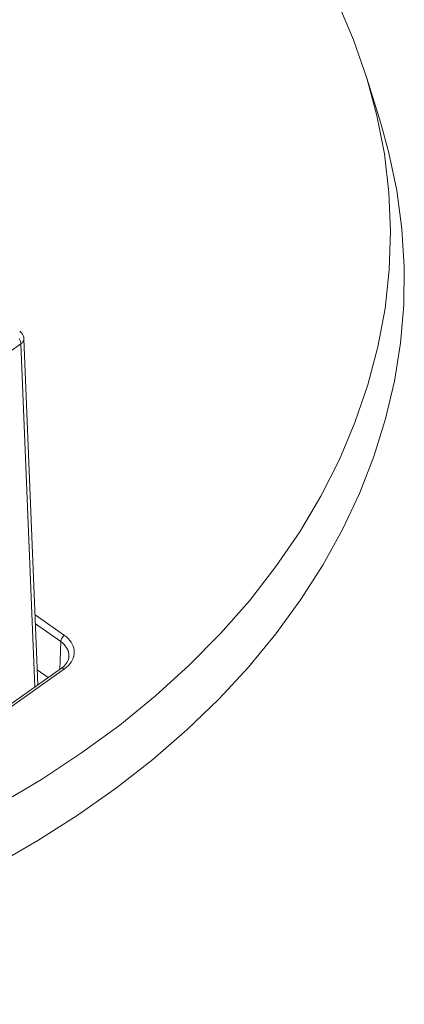
# Model space of a CAD drawing. Units: inches. Extents: x -87 to 107, y -22 to 142.
# Drawn here: x -16 to -1, y 83 to 120 of the extents above; entities that cross this region are included whole.
import ezdxf

# ---------------------------------------------------------------- set-up
doc = ezdxf.new("R2010")
doc.units = ezdxf.units.IN
doc.header["$MEASUREMENT"] = 0
doc.layers.add('1_EIXOS', color=7, linetype='Continuous')

# ---------------------------------------------------------------- blocks, each defined once
blk = doc.blocks.new('block 659')
at = {"layer": '1_EIXOS', "color": 7, "lineweight": 9}
blk.add_lwpolyline([(-33.518, 84.739), (-31.461, 85.062), (-29.441, 85.459), (-27.46, 85.929), (-25.511, 86.476), (-23.601, 87.096), (-21.744, 87.785), (-19.944, 88.543), (-18.198, 89.369), (-16.521, 90.257), (-14.913, 91.208), (-13.372, 92.222), (-11.915, 93.288), (-10.542, 94.406), (-9.251, 95.577), (-8.053, 96.792), (-6.947, 98.053), (-5.934, 99.357), (-5.022, 100.693), (-4.214, 102.059), (-3.508, 103.457), (-2.91, 104.876), (-2.419, 106.318), (-2.034, 107.782), (-1.761, 109.253), (-1.6, 110.729), (-1.55, 112.212), (-1.611, 113.692), (-1.784, 115.171)], dxfattribs=at)
blk = doc.blocks.new('block 1194')
at = {"layer": '1_EIXOS', "color": 7, "lineweight": 9}
blk.add_lwpolyline([(-14.649, 95.108), (-15.075, 95.41)], dxfattribs=at)
blk = doc.blocks.new('block 1196')
at = {"layer": '1_EIXOS', "color": 7, "lineweight": 9}
blk.add_lwpolyline([(-14.174, 96.485), (-15.14, 97.167)], dxfattribs=at)
blk = doc.blocks.new('block 1198')
at = {"layer": '1_EIXOS', "color": 7, "lineweight": 9}
blk.add_lwpolyline([(-14.033, 96.721), (-15.154, 97.513)], dxfattribs=at)
blk = doc.blocks.new('block 1252')
at = {"layer": '1_EIXOS', "color": 7, "lineweight": 9}
blk.add_lwpolyline([(-14.174, 96.485), (-14.11, 96.435), (-14.053, 96.382), (-14.002, 96.326), (-13.959, 96.267), (-13.923, 96.206), (-13.894, 96.142), (-13.874, 96.077), (-13.862, 96.011), (-13.858, 95.944), (-13.858, 95.918)], dxfattribs=at)
blk = doc.blocks.new('block 1253')
at = {"layer": '1_EIXOS', "color": 7, "lineweight": 9}
blk.add_lwpolyline([(-14.033, 96.721), (-13.957, 96.662), (-13.889, 96.599), (-13.829, 96.533), (-13.778, 96.464), (-13.735, 96.39), (-13.701, 96.315), (-13.677, 96.238), (-13.663, 96.159), (-13.658, 96.081), (-13.663, 96.002), (-13.677, 95.923), (-13.701, 95.846), (-13.735, 95.771), (-13.778, 95.698), (-13.829, 95.628)], dxfattribs=at)
blk = doc.blocks.new('block 1502')
at = {"layer": '1_EIXOS', "color": 7, "lineweight": 9}
blk.add_lwpolyline([(-18.374, 105.994), (-15.694, 107.889)], dxfattribs=at)
blk = doc.blocks.new('block 1535')
at = {"layer": '1_EIXOS', "color": 7, "lineweight": 9}
blk.add_lwpolyline([(-15.712, 107.991), (-15.733, 108.047), (-15.76, 108.103)], dxfattribs=at)
blk = doc.blocks.new('block 1540')
at = {"layer": '1_EIXOS', "color": 7, "lineweight": 9}
blk.add_lwpolyline([(-15.16, 94.747), (-15.694, 107.889)], dxfattribs=at)
blk = doc.blocks.new('block 1541')
at = {"layer": '1_EIXOS', "color": 7, "lineweight": 9}
blk.add_lwpolyline([(-15.045, 94.829), (-15.583, 108.085)], dxfattribs=at)
blk = doc.blocks.new('block 1543')
at = {"layer": '1_EIXOS', "color": 7, "lineweight": 9}
blk.add_lwpolyline([(-15.583, 108.085), (-15.584, 108.054), (-15.595, 108.009), (-15.618, 107.965), (-15.651, 107.925), (-15.694, 107.889)], dxfattribs=at)
blk = doc.blocks.new('block 1558')
at = {"layer": '1_EIXOS', "color": 7, "lineweight": 9}
blk.add_lwpolyline([(-15.583, 108.085), (-15.59, 108.146), (-15.608, 108.207), (-15.637, 108.265), (-15.676, 108.319), (-15.724, 108.366), (-15.743, 108.38)], dxfattribs=at)
blk = doc.blocks.new('block 1560')
at = {"layer": '1_EIXOS', "color": 7, "lineweight": 9}
blk.add_lwpolyline([(-15.694, 107.889), (-15.699, 107.938), (-15.712, 107.991)], dxfattribs=at)
blk = doc.blocks.new('block 1562')
at = {"layer": '1_EIXOS', "color": 7, "lineweight": 9}
blk.add_lwpolyline([(-14.174, 96.485), (-14.21, 95.418)], dxfattribs=at)
blk = doc.blocks.new('block 1563')
at = {"layer": '1_EIXOS', "color": 7, "lineweight": 9}
blk.add_lwpolyline([(-13.858, 95.918), (-13.865, 95.86), (-13.879, 95.803), (-13.9, 95.748), (-13.927, 95.695)], dxfattribs=at)
blk = doc.blocks.new('block 1564')
at = {"layer": '1_EIXOS', "color": 7, "lineweight": 9}
blk.add_lwpolyline([(-14.033, 96.721), (-14.057, 96.702), (-14.08, 96.679), (-14.102, 96.654), (-14.122, 96.626), (-14.139, 96.597), (-14.154, 96.568), (-14.164, 96.538), (-14.171, 96.51), (-14.174, 96.485)], dxfattribs=at)
blk = doc.blocks.new('block 1565')
at = {"layer": '1_EIXOS', "color": 7, "lineweight": 9}
blk.add_lwpolyline([(-14.094, 95.504), (-14.148, 95.462)], dxfattribs=at)
blk = doc.blocks.new('block 1566')
at = {"layer": '1_EIXOS', "color": 7, "lineweight": 9}
blk.add_lwpolyline([(-14.148, 95.462), (-17.518, 93.08)], dxfattribs=at)
blk = doc.blocks.new('block 1567')
at = {"layer": '1_EIXOS', "color": 7, "lineweight": 9}
blk.add_lwpolyline([(-17.402, 93.058), (-14.033, 95.44)], dxfattribs=at)
blk = doc.blocks.new('block 1570')
at = {"layer": '1_EIXOS', "color": 7, "lineweight": 9}
blk.add_lwpolyline([(-14.148, 95.462), (-14.139, 95.467), (-14.122, 95.472), (-14.102, 95.471), (-14.08, 95.466), (-14.057, 95.455), (-14.033, 95.44)], dxfattribs=at)
blk = doc.blocks.new('block 1587')
at = {"layer": '1_EIXOS', "color": 7, "lineweight": 9}
blk.add_lwpolyline([(-13.927, 95.695), (-13.96, 95.645), (-13.999, 95.596), (-14.044, 95.549), (-14.094, 95.504)], dxfattribs=at)
blk = doc.blocks.new('block 1588')
at = {"layer": '1_EIXOS', "color": 7, "lineweight": 9}
blk.add_lwpolyline([(-13.829, 95.628), (-13.889, 95.562)], dxfattribs=at)
blk = doc.blocks.new('block 1589')
at = {"layer": '1_EIXOS', "color": 7, "lineweight": 9}
blk.add_lwpolyline([(-13.889, 95.562), (-13.957, 95.5), (-14.033, 95.44)], dxfattribs=at)
blk = doc.blocks.new('block 1621')
at = {"layer": '1_EIXOS', "color": 7, "lineweight": 9}
blk.add_lwpolyline([(-2.451, 118.072), (-2.963, 119.541), (-3.573, 120.96), (-4.287, 122.352), (-5.107, 123.717), (-6.032, 125.056), (-7.051, 126.353), (-8.165, 127.606), (-9.373, 128.818), (-10.668, 129.981), (-12.053, 131.096), (-13.525, 132.162), (-15.068, 133.168), (-15.311, 133.31)], dxfattribs=at)
blk = doc.blocks.new('block 1622')
at = {"layer": '1_EIXOS', "color": 7, "lineweight": 9}
blk.add_lwpolyline([(-2.451, 118.072), (-1.932, 116.384)], dxfattribs=at)
blk = doc.blocks.new('block 1623')
at = {"layer": '1_EIXOS', "color": 7, "lineweight": 9}
blk.add_lwpolyline([(-1.932, 116.383), (-1.609, 115.217), (-1.308, 113.767), (-1.112, 112.302), (-1.023, 110.837), (-1.043, 109.376), (-1.169, 107.914), (-1.402, 106.462), (-1.743, 105.016), (-2.19, 103.579), (-2.739, 102.166), (-3.389, 100.778), (-4.142, 99.414), (-4.992, 98.081), (-5.941, 96.778), (-6.988, 95.507), (-8.122, 94.281), (-9.342, 93.1), (-10.649, 91.963), (-12.035, 90.878), (-13.502, 89.843), (-15.048, 88.86), (-16.657, 87.938), (-18.331, 87.077), (-20.068, 86.277), (-21.858, 85.543), (-23.701, 84.876), (-25.596, 84.275), (-27.527, 83.745), (-29.488, 83.288), (-31.485, 82.903), (-33.518, 82.589)], dxfattribs=at)
blk = doc.blocks.new('block 1624')
at = {"layer": '1_EIXOS', "color": 7, "lineweight": 9}
blk.add_lwpolyline([(-1.784, 115.171), (-2.068, 116.646), (-2.451, 118.072)], dxfattribs=at)
blk = doc.blocks.new('block 2')
at = {"layer": '1_EIXOS'}
for name in ['block 1621', 'block 1622', 'block 1624', 'block 1623', 'block 659', 'block 1558', 'block 1535', 'block 1560', 'block 1543', 'block 1541', 'block 1502', 'block 1540', 'block 1198', 'block 1196', 'block 1564', 'block 1253', 'block 1562', 'block 1252', 'block 1563', 'block 1566', 'block 1565', 'block 1570', 'block 1587', 'block 1589', 'block 1588', 'block 1567', 'block 1194']:
    blk.add_blockref(name, (0, 0), dxfattribs=at)

msp = doc.modelspace()

# ---------------------------------------------------------------- block references
at = {"layer": '1_EIXOS'}
msp.add_blockref('block 2', (0, 0), dxfattribs=at)

doc.saveas('drawing.dxf')
